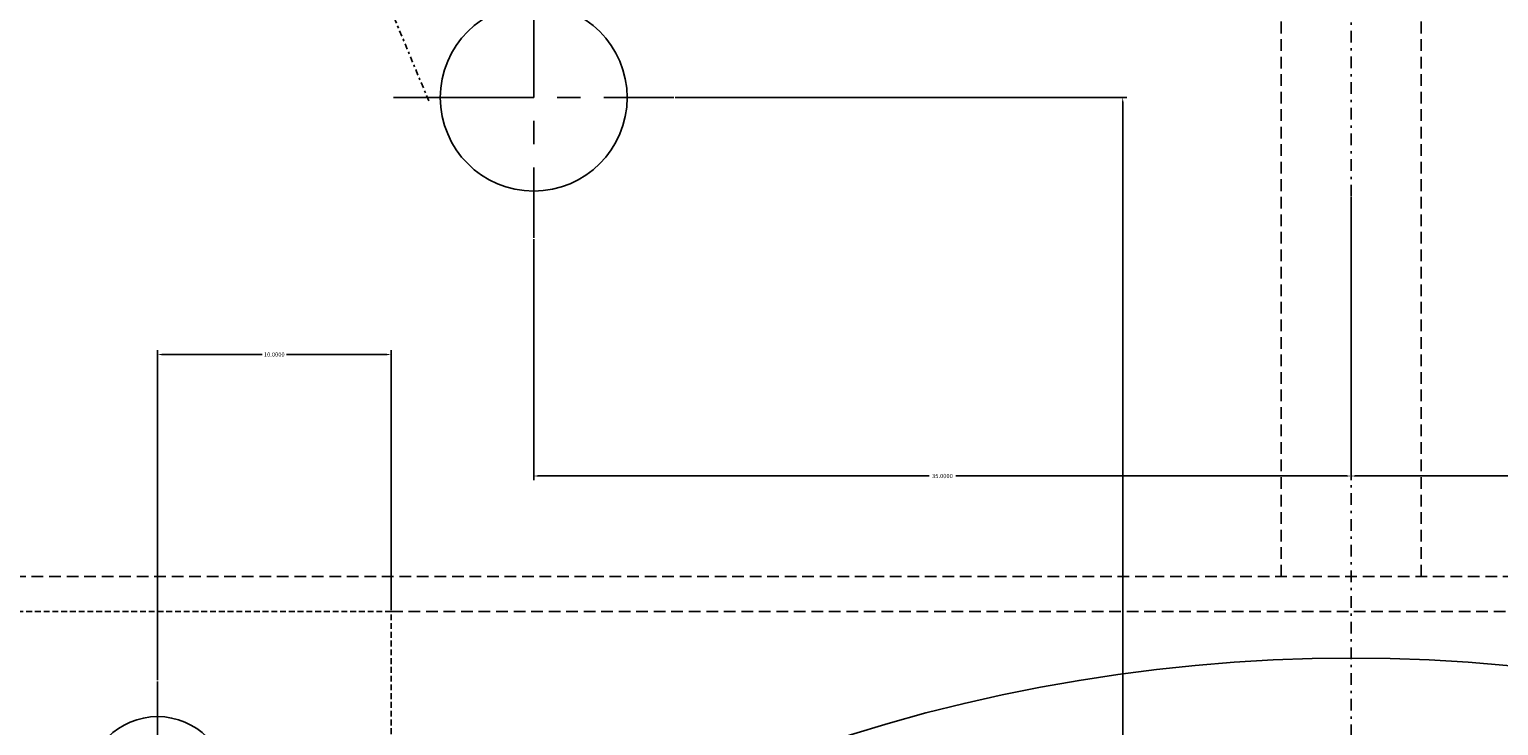
# Model space of a CAD drawing. Extents: x 37509 to 40755, y -3096 to -297.
# Drawn here: x 38560 to 38622, y -1364 to -1334 of the extents above; entities that cross this region are included whole.
import ezdxf

# ---------------------------------------------------------------- set-up
doc = ezdxf.new("R2010")
doc.units = 0
doc.header["$MEASUREMENT"] = 0
doc.header["$PDMODE"] = 67
for name, pattern in [('CENTER2', [1.125, 0.75, -0.125, 0.125, -0.125]), ('DASHDOT', [1, 0.5, -0.25, 0, -0.25]), ('DASHDOT2', [0.5, 0.25, -0.125, 0, -0.125]), ('DASHED', [0.75, 0.5, -0.25]), ('HIDDEN', [0.375, 0.25, -0.125])]:
    doc.linetypes.add(name, pattern=pattern)
doc.layers.get('0').update_dxf_attribs({"linetype": 'CONTINUOUS'})
doc.layers.get('DEFPOINTS').update_dxf_attribs({"linetype": 'CONTINUOUS'})
for name, color, linetype in [('DIMENSION', 7, 'CONTINUOUS'), ('HOLE_AXE', 7, 'CENTER2'), ('HOLE_BORDER', 6, 'CONTINUOUS')]:
    doc.layers.add(name, color=color, linetype=linetype)
doc.dimstyles.get("Standard").update_dxf_attribs({"dimtxt": 0.18, "dimasz": 0.18, "dimexe": 0.18, "dimexo": 0.0625, "dimgap": 0.09, "dimtad": 0, "dimtih": 1, "dimtoh": 1, "dimdec": 4, "dimzin": 0, "dimdsep": 46, "dimtxsty": 'Standard', "dimcen": 0.09, "dimadec": 0, "dimazin": 0, "dimtfac": 1, "dimtdec": 4, "dimtofl": 0, "dimtmove": 0, "dimatfit": 0, "dimfxl": 0, "dimtolj": 1, "dimtzin": 0, "dimarcsym": 0})

# ---------------------------------------------------------------- blocks, each defined once
blk = doc.blocks.new('FOROP')
at = {"layer": 'HOLE_AXE'}
for p, q in [((0, 0.75), (0, -0.75)), ((-0.75, 0), (0.75, 0))]:
    blk.add_line(p, q, dxfattribs=at)
at = {"layer": 'HOLE_BORDER'}
blk.add_circle((0, 0), 0.5, dxfattribs=at)
blk = doc.blocks.new('*D85')
at = {"layer": 'DEFPOINTS', "color": 0, "linetype": 'ByBlock'}
for p in [(38616.108, -1340.902), (38581.108, -1342.702), (38616.108, -1352.902)]:
    blk.add_point(p, dxfattribs=at)
at = {"layer": 'DIMENSION', "color": 0, "linetype": 'ByBlock', "lineweight": -2}
for p, q in [((38616.108, -1340.964), (38616.108, -1353.082)), ((38581.108, -1342.764), (38581.108, -1353.082)), ((38581.288, -1352.902), (38598.038, -1352.902)), ((38615.928, -1352.902), (38599.178, -1352.902))]:
    blk.add_line(p, q, dxfattribs=at)
at = {"layer": 'DIMENSION', "color": 0, "linetype": 'ByBlock'}
for points in [[(38581.288, -1352.872), (38581.288, -1352.932), (38581.108, -1352.902)], [(38615.928, -1352.872), (38615.928, -1352.932), (38616.108, -1352.902)]]:
    blk.add_solid(points, dxfattribs=at)
at = {"layer": 'DIMENSION', "color": 0, "linetype": 'ByBlock', "insert": (38598.608, -1352.902), "char_height": 0.18, "attachment_point": 5}
blk.add_mtext('\\A1;35.0000', dxfattribs=at)
blk = doc.blocks.new('*D86')
at = {"layer": 'DEFPOINTS', "color": 0, "linetype": 'ByBlock'}
for p in [(38616.108, -1340.902), (38651.108, -1342.702), (38616.108, -1352.902)]:
    blk.add_point(p, dxfattribs=at)
at = {"layer": 'DIMENSION', "color": 0, "linetype": 'ByBlock', "lineweight": -2}
for p, q in [((38616.108, -1340.964), (38616.108, -1353.082)), ((38651.108, -1342.764), (38651.108, -1353.082)), ((38616.288, -1352.902), (38633.038, -1352.902)), ((38650.928, -1352.902), (38634.178, -1352.902))]:
    blk.add_line(p, q, dxfattribs=at)
at = {"layer": 'DIMENSION', "color": 0, "linetype": 'ByBlock'}
for points in [[(38616.288, -1352.872), (38616.288, -1352.932), (38616.108, -1352.902)], [(38650.928, -1352.872), (38650.928, -1352.932), (38651.108, -1352.902)]]:
    blk.add_solid(points, dxfattribs=at)
at = {"layer": 'DIMENSION', "color": 0, "linetype": 'ByBlock', "insert": (38633.608, -1352.902), "char_height": 0.18, "attachment_point": 5}
blk.add_mtext('\\A1;35.0000', dxfattribs=at)
blk = doc.blocks.new('*D87')
at = {"layer": 'DEFPOINTS', "color": 0, "linetype": 'ByBlock'}
for p in [(38587.108, -1336.702), (38606.327, -1336.702), (38616.108, -1432.202)]:
    blk.add_point(p, dxfattribs=at)
at = {"layer": 'DIMENSION', "color": 0, "linetype": 'ByBlock', "lineweight": -2}
for p, q in [((38587.17, -1336.702), (38606.507, -1336.702)), ((38606.327, -1336.882), (38606.327, -1375.522)), ((38606.327, -1432.022), (38606.327, -1375.882)), ((38616.045, -1432.202), (38606.147, -1432.202))]:
    blk.add_line(p, q, dxfattribs=at)
at = {"layer": 'DIMENSION', "color": 0, "linetype": 'ByBlock'}
for points in [[(38606.297, -1336.882), (38606.357, -1336.882), (38606.327, -1336.702)], [(38606.297, -1432.022), (38606.357, -1432.022), (38606.327, -1432.202)]]:
    blk.add_solid(points, dxfattribs=at)
at = {"layer": 'DIMENSION', "color": 0, "linetype": 'ByBlock', "insert": (38606.327, -1375.702), "char_height": 0.18, "attachment_point": 5}
blk.add_mtext('\\A1;95.5000', dxfattribs=at)
blk = doc.blocks.new('*D252')
at = {"layer": 'DEFPOINTS', "color": 0, "linetype": 'ByBlock'}
for p in [(38574.998, -1347.702), (38574.998, -1358.702), (38564.998, -1361.702)]:
    blk.add_point(p, dxfattribs=at)
at = {"layer": 'DIMENSION', "color": 0, "linetype": 'ByBlock', "lineweight": -2}
for p, q in [((38564.998, -1361.639), (38564.998, -1347.522)), ((38574.998, -1358.639), (38574.998, -1347.522)), ((38565.178, -1347.702), (38569.473, -1347.702)), ((38574.818, -1347.702), (38570.523, -1347.702))]:
    blk.add_line(p, q, dxfattribs=at)
at = {"layer": 'DIMENSION', "color": 0, "linetype": 'ByBlock'}
for points in [[(38565.178, -1347.672), (38565.178, -1347.732), (38564.998, -1347.702)], [(38574.818, -1347.672), (38574.818, -1347.732), (38574.998, -1347.702)]]:
    blk.add_solid(points, dxfattribs=at)
at = {"layer": 'DIMENSION', "color": 0, "linetype": 'ByBlock', "insert": (38569.998, -1347.702), "char_height": 0.18, "attachment_point": 5}
blk.add_mtext('\\A1;10.0000', dxfattribs=at)

msp = doc.modelspace()

# ---------------------------------------------------------------- linework, layer by layer
at = {"color": 7, "linetype": 'DASHDOT'}
msp.add_line((38616.10767, -1586.24301), (38616.10767, -1278.16012), dxfattribs=at)
at = {"color": 8, "linetype": 'DASHED'}
for p, q in [((38613.10767, -1357.20156), (38613.10767, -1301.09257)), ((38619.10767, -1357.20156), (38619.10767, -1301.09257)), ((38457.60767, -1357.20156), (38616.10767, -1357.20156)), ((38774.60767, -1357.20156), (38616.10767, -1357.20156)), ((38574.99806, -1358.70156), (38616.10767, -1358.70156)), ((38657.21728, -1358.70156), (38616.10767, -1358.70156))]:
    msp.add_line(p, q, dxfattribs=at)
at = {"color": 7, "linetype": 'DASHDOT2'}
msp.add_line((38576.60983, -1336.84534), (38563.56212, -1305.34539), dxfattribs=at)
at = {"color": 2, "linetype": 'HIDDEN'}
for p, q in [((38574.99806, -1358.70156), (38519.36058, -1358.70156)), ((38574.99806, -1373.70156), (38574.99806, -1358.70156))]:
    msp.add_line(p, q, dxfattribs=at)
at = {"color": 2, "linetype": 'ByBlock'}
msp.add_arc((38616.10767, -1432.20156), 123.5, 36.5227343, 143.4772657, dxfattribs=at)
at = {"color": 4, "linetype": 'ByBlock'}
for radius, start, end in [(121.5, 37.2244001, 142.7755999), (71.5, 318.739631, 221.260369)]:
    msp.add_arc((38616.10767, -1432.20156), radius, start, end, dxfattribs=at)

# ---------------------------------------------------------------- block references
at = {"color": 1, "linetype": 'ByBlock'}
for p, xscale, yscale, zscale in [((38581.10767, -1336.70156), 8, 8, 8), ((38564.99806, -1366.20156), 6, 6, 6)]:
    msp.add_blockref('FOROP', p, dxfattribs=dict(at, xscale=xscale, yscale=yscale, zscale=zscale))

# ---------------------------------------------------------------- dimensions: what is measured, and where the dimension line sits
at = {"layer": 'DIMENSION', "color": 1, "linetype": 'ByBlock'}
dim = msp.add_linear_dim(base=(38606.327, -1336.70156), p1=(38616.10767, -1432.20156), p2=(38587.10767, -1336.70156), angle=90, dimstyle='Standard', dxfattribs=at)
dim.commit()
dim.dimension.update_dxf_attribs({"geometry": '*D87', "text_midpoint": (38606.327, -1375.70156), "dimtype": 160})
for p1, picture, middle in [((38581.10767, -1342.70156), '*D85', (38598.60767, -1352.90156)), ((38651.10767, -1342.70156), '*D86', (38633.60767, -1352.90156))]:
    dim = msp.add_linear_dim(base=(38616.10767, -1352.90156), p1=p1, p2=(38616.10767, -1340.90156), dimstyle='Standard', dxfattribs=at)
    dim.commit()
    dim.dimension.update_dxf_attribs({"geometry": picture, "text_midpoint": middle})
at = {"layer": 'DIMENSION', "color": 7, "linetype": 'ByBlock'}
dim = msp.add_linear_dim(base=(38574.99806, -1347.70156), p1=(38564.99806, -1361.70156), p2=(38574.99806, -1358.70156), dimstyle='Standard', dxfattribs=at)
dim.commit()
dim.dimension.update_dxf_attribs({"geometry": '*D252', "text_midpoint": (38569.99806, -1347.70156)})

doc.saveas('drawing.dxf')
